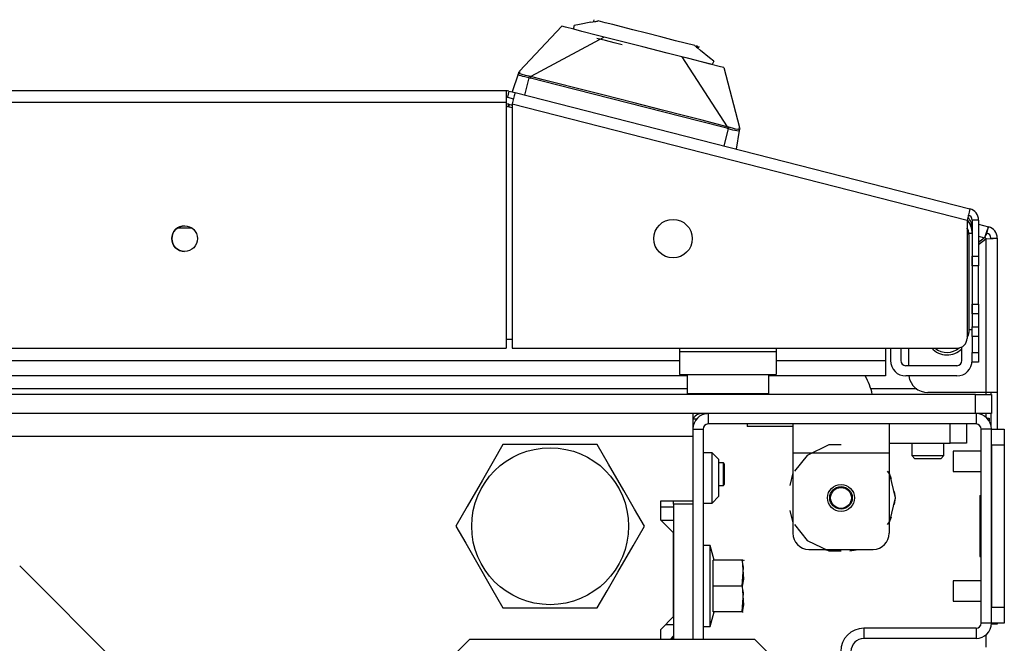
# Model space of a CAD drawing. Units: inches. Extents: x -251 to 39, y -63 to 179.
# Drawn here: x -136 to -130, y -22 to -18 of the extents above; entities that cross this region are included whole.
import ezdxf

# ---------------------------------------------------------------- set-up
doc = ezdxf.new("R2010")
doc.units = ezdxf.units.IN
doc.header["$MEASUREMENT"] = 0
doc.layers.add('TFR-TRI', color=7, linetype='CONTINUOUS')

msp = doc.modelspace()

# ---------------------------------------------------------------- linework, layer by layer
at = {"layer": 'TFR-TRI', "color": 3, "linetype": 'Continuous'}
for p, q in [((-132.1635, -18.0897), (-132.196, -18.0958)), ((-132.0941, -18.0766), (-132.1635, -18.0897)), ((-132.0941, -18.0766), (-132.0691, -18.0719)), ((-132.0749, -18.0606), (-132.0771, -18.0692)), ((-132.0691, -18.0719), (-132.0627, -18.0707)), ((-132.0627, -18.0707), (-132.0571, -18.0696)), ((-132.0571, -18.0696), (-132.0536, -18.069)), ((-132.0536, -18.069), (-132.0522, -18.0687)), ((-132.0522, -18.0687), (-132.051, -18.0685)), ((-132.051, -18.0685), (-132.0499, -18.0682)), ((-132.0499, -18.0682), (-132.049, -18.0681)), ((-132.049, -18.0681), (-132.0483, -18.068)), ((-132.006, -18.0788), (-132.0483, -18.068)), ((-131.9587, -18.0908), (-132.006, -18.0788)), ((-132.5305, -18.3764), (-132.27, -18.1008)), ((-132.2493, -18.106), (-132.27, -18.1008)), ((-132.1978, -18.1192), (-132.2493, -18.106)), ((-132.1978, -18.1192), (-132.196, -18.0958)), ((-132.1481, -18.1319), (-132.1978, -18.1192)), ((-132.0524, -18.1563), (-132.1481, -18.1319)), ((-131.9044, -18.1047), (-131.9587, -18.0908)), ((-131.8369, -18.1219), (-131.9044, -18.1047)), ((-131.7527, -18.1434), (-131.8369, -18.1219)), ((-131.6651, -18.1658), (-131.7527, -18.1434)), ((-132.0125, -18.1665), (-132.461, -18.4089)), ((-132.0036, -18.1888), (-132.0574, -18.1751)), ((-131.9223, -18.1895), (-132.0524, -18.1563)), ((-131.9499, -18.2025), (-132.0036, -18.1888)), ((-131.901, -18.2149), (-131.9499, -18.2025)), ((-131.7741, -18.2273), (-131.9223, -18.1895)), ((-131.6188, -18.1776), (-131.6651, -18.1658)), ((-131.5745, -18.1889), (-131.6188, -18.1776)), ((-131.457, -18.2189), (-131.5745, -18.1889)), ((-131.6258, -18.2652), (-131.7741, -18.2273)), ((-131.4958, -18.2984), (-131.6258, -18.2652)), ((-131.457, -18.2189), (-131.4565, -18.2193)), ((-131.4565, -18.2193), (-131.4558, -18.2199)), ((-131.4558, -18.2199), (-131.4549, -18.2206)), ((-131.4549, -18.2206), (-131.4539, -18.2214)), ((-131.4539, -18.2214), (-131.4529, -18.2223)), ((-131.4529, -18.2223), (-131.4501, -18.2246)), ((-131.4501, -18.2246), (-131.4457, -18.2281)), ((-131.4457, -18.2281), (-131.4407, -18.2323)), ((-131.438, -18.2252), (-131.4451, -18.2199)), ((-131.4407, -18.2323), (-131.421, -18.2484)), ((-131.4366, -18.2343), (-131.438, -18.2252)), ((-131.4324, -18.2337), (-131.4302, -18.2252)), ((-131.3663, -18.2932), (-131.421, -18.2484)), ((-131.4935, -18.299), (-131.5357, -18.2882)), ((-131.5357, -18.2882), (-131.2582, -18.7159)), ((-131.4001, -18.3228), (-131.4958, -18.2984)), ((-131.4541, -18.309), (-131.4935, -18.299)), ((-131.3633, -18.3322), (-131.4541, -18.309)), ((-131.3504, -18.3355), (-131.4001, -18.3228)), ((-131.3408, -18.3141), (-131.3663, -18.2932)), ((-131.3408, -18.3141), (-131.3504, -18.3355)), ((-132.5377, -18.394), (-132.5362, -18.3898)), ((-132.5346, -18.3894), (-132.5365, -18.3915)), ((-132.5362, -18.3898), (-132.5349, -18.3861)), ((-132.5349, -18.3861), (-132.5335, -18.382)), ((-132.5322, -18.3878), (-132.5346, -18.3894)), ((-132.5335, -18.382), (-132.533, -18.3806)), ((-132.5296, -18.3868), (-132.5322, -18.3878)), ((-132.5287, -18.3767), (-132.5307, -18.3782)), ((-132.5293, -18.3755), (-132.5305, -18.3764)), ((-132.5296, -18.3868), (-132.5284, -18.3808)), ((-132.5288, -18.3894), (-132.5296, -18.3868)), ((-132.5281, -18.3778), (-132.5293, -18.3755)), ((-132.5256, -18.3918), (-132.5288, -18.3894)), ((-132.5284, -18.3808), (-132.5281, -18.3778)), ((-131.2989, -18.3487), (-131.3633, -18.3322)), ((-131.2782, -18.3539), (-131.2989, -18.3487)), ((-131.2782, -18.3539), (-131.1817, -18.7207)), ((-132.5377, -18.394), (-132.5756, -18.5022)), ((-132.5365, -18.3915), (-132.5377, -18.394)), ((-132.5349, -18.3988), (-132.5377, -18.394)), ((-132.5292, -18.4015), (-132.5349, -18.3988)), ((-132.52, -18.4047), (-132.5292, -18.4015)), ((-132.5127, -18.3965), (-132.5256, -18.3918)), ((-132.5098, -18.4076), (-132.52, -18.4047)), ((-132.4935, -18.4016), (-132.5127, -18.3965)), ((-132.4981, -18.4105), (-132.5098, -18.4076)), ((-132.4724, -18.416), (-132.4993, -18.5217)), ((-132.4724, -18.416), (-132.4981, -18.4105)), ((-132.4707, -18.4066), (-132.4935, -18.4016)), ((-132.4719, -18.4132), (-132.4724, -18.416)), ((-132.4724, -18.416), (-132.4632, -18.418)), ((-132.4714, -18.4105), (-132.4719, -18.4132)), ((-132.471, -18.4083), (-132.4714, -18.4105)), ((-132.4707, -18.4066), (-132.471, -18.4083)), ((-132.461, -18.4089), (-132.4707, -18.4066)), ((-132.4626, -18.4153), (-132.4632, -18.418)), ((-132.2948, -18.4603), (-132.4632, -18.418)), ((-132.4619, -18.4127), (-132.4626, -18.4153)), ((-132.4614, -18.4105), (-132.4619, -18.4127)), ((-132.461, -18.4089), (-132.4614, -18.4105)), ((-132.3928, -18.426), (-132.461, -18.4089)), ((-132.2947, -18.4508), (-132.3928, -18.426)), ((-132.1834, -18.4791), (-132.2947, -18.4508)), ((-132.078, -18.5154), (-132.2948, -18.4603)), ((-132.0279, -18.5188), (-132.1834, -18.4791)), ((-131.8617, -18.5706), (-132.078, -18.5154)), ((-131.8282, -18.5697), (-132.0279, -18.5188)), ((-131.6454, -18.6258), (-131.8617, -18.5706)), ((-131.6546, -18.6141), (-131.8282, -18.5697)), ((-131.5182, -18.6489), (-131.6546, -18.6141)), ((-131.4287, -18.6814), (-131.6454, -18.6258)), ((-131.4189, -18.6744), (-131.5182, -18.6489)), ((-131.2606, -18.725), (-131.4287, -18.6814)), ((-131.2582, -18.7159), (-131.4189, -18.6744)), ((-131.2517, -18.7277), (-131.2786, -18.8333)), ((-131.2599, -18.7223), (-131.2606, -18.725)), ((-131.2517, -18.7277), (-131.2606, -18.725)), ((-131.2592, -18.7197), (-131.2599, -18.7223)), ((-131.2587, -18.7175), (-131.2592, -18.7197)), ((-131.2582, -18.7159), (-131.2587, -18.7175)), ((-131.2486, -18.7186), (-131.2582, -18.7159)), ((-131.2508, -18.7249), (-131.2517, -18.7277)), ((-131.2371, -18.7321), (-131.2517, -18.7277)), ((-131.2499, -18.7223), (-131.2508, -18.7249)), ((-131.2492, -18.7201), (-131.2499, -18.7223)), ((-131.2486, -18.7186), (-131.2492, -18.7201)), ((-131.2262, -18.7251), (-131.2486, -18.7186)), ((-131.2232, -18.736), (-131.2371, -18.7321)), ((-131.2069, -18.7299), (-131.2262, -18.7251)), ((-131.2106, -18.7391), (-131.2232, -18.736)), ((-131.1999, -18.7414), (-131.2106, -18.7391)), ((-131.1934, -18.7319), (-131.2069, -18.7299)), ((-131.1838, -18.7396), (-131.2023, -18.8528)), ((-131.1877, -18.7424), (-131.1999, -18.7414)), ((-131.1894, -18.7313), (-131.1934, -18.7319)), ((-131.1875, -18.7294), (-131.1894, -18.7313)), ((-131.1838, -18.7396), (-131.1877, -18.7424)), ((-131.1846, -18.721), (-131.1875, -18.7294)), ((-131.1875, -18.7294), (-131.1856, -18.7315)), ((-131.1856, -18.7315), (-131.1843, -18.7341)), ((-131.1832, -18.7192), (-131.1846, -18.721)), ((-131.1843, -18.7341), (-131.1837, -18.7369)), ((-131.1826, -18.7322), (-131.1838, -18.7396)), ((-131.1837, -18.7369), (-131.1838, -18.7396)), ((-131.1824, -18.7224), (-131.1837, -18.7198)), ((-131.1824, -18.7193), (-131.1832, -18.7192)), ((-131.1815, -18.7256), (-131.1826, -18.7322)), ((-131.1817, -18.7207), (-131.1824, -18.7193)), ((-130.2579, -20.0699), (-130.2579, -20.1465)), ((-130.1949, -20.0699), (-130.1949, -20.1465)), ((-129.8209, -20.1465), (-129.8209, -20.0631)), ((-129.8524, -20.178), (-130.1634, -20.178)), ((-129.8524, -20.241), (-130.1634, -20.241)), ((-129.7027, -20.7003), (-129.874, -20.7003)), ((-129.874, -20.7003), (-129.874, -20.7187)), ((-129.874, -20.7187), (-129.874, -20.7628)), ((-131.2809, -20.7729), (-131.311, -20.7729)), ((-131.276, -20.7778), (-131.2809, -20.7729)), ((-131.2809, -20.8073), (-131.2809, -20.7729)), ((-131.276, -20.7778), (-131.276, -20.7965)), ((-131.276, -20.7965), (-131.276, -20.8418)), ((-129.874, -20.7628), (-129.874, -20.807)), ((-131.2809, -20.8762), (-131.2809, -20.8073)), ((-131.276, -20.8418), (-131.276, -20.887)), ((-129.874, -20.807), (-129.874, -20.8253)), ((-129.874, -20.8253), (-129.7027, -20.8253)), ((-131.311, -20.9107), (-131.2809, -20.9107)), ((-131.2809, -20.9107), (-131.2809, -20.8762)), ((-131.2809, -20.9107), (-131.276, -20.9057)), ((-131.276, -20.887), (-131.276, -20.9057)), ((-129.7027, -21.494), (-129.874, -21.494)), ((-129.874, -21.494), (-129.874, -21.5123)), ((-129.874, -21.5123), (-129.874, -21.5565)), ((-129.874, -21.5565), (-129.874, -21.6007)), ((-129.874, -21.6007), (-129.874, -21.619)), ((-129.874, -21.619), (-129.7027, -21.619))]:
    msp.add_line(p, q, dxfattribs=at)
at = {"layer": 'TFR-TRI', "color": 30, "linetype": 'Continuous'}
for p, q in [((-132.6122, -18.4951), (-153.9901, -18.4951)), ((-132.6122, -18.4951), (-132.6122, -18.5159)), ((-132.5947, -18.4973), (-132.6044, -18.5355)), ((-132.5947, -18.4973), (-132.5566, -18.5071)), ((-132.5566, -18.5071), (-132.5617, -18.5272)), ((-132.5566, -18.5071), (-129.7719, -19.2179)), ((-153.9901, -18.566), (-132.6122, -18.566)), ((-132.6122, -18.5159), (-132.6122, -18.566)), ((-132.6122, -18.566), (-132.6122, -20.0699)), ((-132.6044, -18.5355), (-132.5663, -18.5452)), ((-132.5617, -18.5272), (-132.5741, -18.5757)), ((-132.5741, -18.5757), (-129.7894, -19.2866)), ((-132.5741, -18.5757), (-132.5741, -20.0699)), ((-129.7719, -19.2179), (-129.777, -19.238)), ((-129.777, -19.238), (-129.7894, -19.2866)), ((-129.7894, -19.2866), (-129.7894, -20.0109)), ((-129.7579, -19.2866), (-129.7579, -19.5071)), ((-129.7185, -19.2866), (-129.7579, -19.2866)), ((-129.7185, -19.2866), (-129.7185, -19.5071)), ((-129.7579, -19.5071), (-129.7185, -19.5071)), ((-129.7579, -19.5489), (-129.7579, -19.5071)), ((-129.7185, -19.5071), (-129.7185, -19.5489)), ((-129.7579, -19.5662), (-129.7579, -19.5489)), ((-129.7185, -19.5662), (-129.7579, -19.5662)), ((-129.7185, -19.5489), (-129.7185, -19.5662)), ((-129.7185, -19.6008), (-129.7185, -19.5662)), ((-129.7185, -19.6843), (-129.7185, -19.6008)), ((-129.7185, -19.7678), (-129.7185, -19.6843)), ((-129.7185, -19.8024), (-129.7185, -19.7678)), ((-129.7579, -19.8197), (-129.7579, -19.8024)), ((-129.7579, -19.8024), (-129.7185, -19.8024)), ((-129.7579, -19.8615), (-129.7579, -19.8197)), ((-129.7185, -19.8024), (-129.7185, -19.8197)), ((-129.7185, -19.8197), (-129.7185, -19.8615)), ((-129.7185, -19.8615), (-129.7579, -19.8615)), ((-129.7579, -19.8615), (-129.7579, -19.9402)), ((-129.7185, -19.8615), (-129.7185, -19.9402)), ((-129.7579, -19.9402), (-129.7185, -19.9402)), ((-129.7579, -19.982), (-129.7579, -19.9402)), ((-129.7185, -19.9402), (-129.7185, -19.982)), ((-129.7579, -19.9992), (-129.7579, -19.982)), ((-129.7579, -19.9992), (-129.7579, -20.0977)), ((-129.7185, -19.9992), (-129.7579, -19.9992)), ((-129.7185, -19.982), (-129.7185, -19.9992)), ((-129.7185, -19.9992), (-129.7185, -20.0977)), ((-153.9901, -20.0699), (-132.6122, -20.0699)), ((-132.5741, -20.0699), (-129.8484, -20.0699)), ((-129.7579, -20.1394), (-129.7579, -20.0977)), ((-129.7579, -20.0977), (-129.7185, -20.0977)), ((-129.7579, -20.1567), (-129.7579, -20.1394)), ((-129.7185, -20.0977), (-129.7185, -20.1394)), ((-129.7185, -20.1394), (-129.7185, -20.1567)), ((-129.7185, -20.1567), (-129.7579, -20.1567))]:
    msp.add_line(p, q, dxfattribs=at)
at = {"layer": 'TFR-TRI', "color": 173, "linetype": 'Continuous'}
for p, q in [((-132.6122, -18.5762), (-132.6122, -18.5907)), ((-132.5986, -18.5939), (-132.5946, -18.5784)), ((-132.5946, -18.5784), (-132.5954, -18.5947)), ((-132.5946, -18.5784), (-132.5741, -18.5837)), ((-129.7645, -19.3009), (-129.7579, -19.3026)), ((-129.7186, -19.3126), (-129.6573, -19.3282)), ((-129.6674, -19.3525), (-129.6814, -19.3952)), ((-129.6573, -19.3282), (-129.6674, -19.3525)), ((-129.6671, -19.3664), (-129.6573, -19.3282)), ((-129.7185, -19.3858), (-129.6814, -19.3952)), ((-129.6814, -19.3952), (-129.7185, -19.4241)), ((-129.6749, -19.4036), (-129.7185, -19.4375)), ((-129.6736, -19.3766), (-129.6814, -19.3952)), ((-129.63, -19.4007), (-129.6749, -19.4036)), ((-129.6749, -19.4036), (-129.6749, -20.3418)), ((-129.6671, -19.3664), (-129.6736, -19.3766)), ((-129.6434, -19.3969), (-129.604, -19.3969)), ((-129.604, -19.3969), (-129.63, -19.4007)), ((-129.604, -19.3969), (-129.604, -20.3418)), ((-130.1473, -20.0699), (-130.1473, -20.178)), ((-129.6749, -20.3418), (-130.0292, -20.3418)), ((-129.6247, -20.3418), (-129.6749, -20.3418)), ((-129.6749, -20.3418), (-129.6749, -20.3534)), ((-129.6434, -20.3418), (-129.6434, -20.3534)), ((-129.604, -20.3418), (-129.6247, -20.3418)), ((-129.604, -20.3418), (-129.604, -20.566)), ((-131.374, -20.4715), (-131.374, -20.5345)), ((-129.7342, -20.4715), (-129.7342, -20.5345)), ((-129.6749, -20.4715), (-129.6749, -20.4925)), ((-129.6434, -20.4715), (-129.6434, -20.54)), ((-129.7342, -20.5345), (-131.374, -20.5345)), ((-131.4685, -20.566), (-131.4685, -20.6093)), ((-131.4685, -20.566), (-131.4055, -20.566)), ((-131.4055, -20.566), (-131.4055, -21.8534)), ((-129.7027, -21.7534), (-129.7027, -20.566)), ((-129.6397, -20.566), (-129.7027, -20.566)), ((-129.6397, -21.7534), (-129.6397, -20.566)), ((-131.4685, -21.005), (-131.4685, -21.0247)), ((-129.6397, -21.7534), (-129.7027, -21.7534)), ((-129.604, -21.7591), (-129.6399, -21.7591)), ((-129.604, -21.7534), (-129.604, -21.7577)), ((-129.604, -21.7577), (-129.604, -21.7591)), ((-129.7342, -21.7849), (-130.4212, -21.7849)), ((-130.4212, -21.7849), (-130.4212, -21.8479)), ((-129.7342, -21.7849), (-129.7342, -21.8479)), ((-129.7342, -21.8479), (-130.4212, -21.8479))]:
    msp.add_line(p, q, dxfattribs=at)
at = {"layer": 'TFR-TRI', "color": 95, "linetype": 'Continuous'}
for p, q in [((-132.5741, -18.6002), (-132.602, -18.593)), ((-129.7775, -19.3752), (-129.7775, -19.9754)), ((-132.6124, -20.0148), (-132.5742, -20.0148)), ((-131.5492, -20.0699), (-131.5492, -20.0936)), ((-130.9586, -20.0699), (-130.9586, -20.0936)), ((-130.9586, -20.0936), (-131.5492, -20.0936)), ((-131.5492, -20.0936), (-131.5492, -20.191)), ((-130.9586, -20.0936), (-130.9586, -20.191)), ((-131.5492, -20.191), (-131.5492, -20.2313)), ((-130.9586, -20.191), (-130.9586, -20.2313)), ((-131.5492, -20.2313), (-130.9586, -20.2313)), ((-131.4138, -20.4717), (-131.4138, -20.4715)), ((-131.3799, -20.4717), (-131.4138, -20.4717))]:
    msp.add_line(p, q, dxfattribs=at)
at = {"layer": 'TFR-TRI', "color": 12, "linetype": 'Continuous'}
for p, q in [((-134.5365, -19.3355), (-134.6252, -19.3355)), ((-130.2894, -20.0699), (-130.2894, -20.1465)), ((-155.0529, -20.1465), (-131.5495, -20.1465)), ((-130.9587, -20.1465), (-130.2894, -20.1465)), ((-130.2894, -20.1465), (-130.2894, -20.2133)), ((-131.504, -20.241), (-155.098, -20.241)), ((-130.2894, -20.241), (-131.0042, -20.241)), ((-130.2894, -20.2133), (-130.2894, -20.241))]:
    msp.add_line(p, q, dxfattribs=at)
at = {"layer": 'TFR-TRI', "color": 70, "linetype": 'Continuous'}
for p, q in [((-129.7579, -19.3692), (-129.7778, -19.3692)), ((-129.7579, -19.5071), (-129.7579, -19.8615)), ((-129.7775, -19.9556), (-129.7579, -19.9556))]:
    msp.add_line(p, q, dxfattribs=at)
at = {"layer": 'TFR-TRI', "color": 183, "linetype": 'Continuous'}
for p, q in [((-129.6749, -19.3969), (-129.6814, -19.3952)), ((-129.6749, -19.3969), (-129.6749, -19.4036)), ((-131.5042, -20.3203), (-136.7167, -20.3203)), ((-130.0973, -20.3203), (-130.3787, -20.3203)), ((-129.6749, -20.3418), (-129.6749, -20.3477)), ((-129.6749, -20.3477), (-129.6749, -20.3534)), ((-129.6749, -20.4715), (-129.6749, -20.4925))]:
    msp.add_line(p, q, dxfattribs=at)
at = {"layer": 'TFR-TRI', "color": 5, "linetype": 'Continuous'}
for p, q in [((-131.5039, -20.2313), (-131.5039, -20.3476)), ((-131.0039, -20.3476), (-131.0039, -20.2313)), ((-131.5039, -20.3476), (-131.4704, -20.3476)), ((-131.4704, -20.3476), (-131.3789, -20.3476)), ((-131.3789, -20.3476), (-131.2539, -20.3476)), ((-131.2539, -20.3476), (-131.1289, -20.3476)), ((-131.1289, -20.3476), (-131.0374, -20.3476)), ((-131.0374, -20.3476), (-131.0039, -20.3476))]:
    msp.add_line(p, q, dxfattribs=at)
at = {"layer": 'TFR-TRI', "color": 21, "linetype": 'Continuous'}
for p, q in [((-129.7381, -20.3534), (-156.8641, -20.3534)), ((-129.7381, -20.3534), (-129.6685, -20.3534)), ((-129.7381, -20.4715), (-129.7381, -20.3534)), ((-129.6685, -20.3534), (-129.6397, -20.3534)), ((-129.6397, -20.3534), (-129.6397, -20.4715)), ((-129.7381, -20.4715), (-156.8641, -20.4715)), ((-129.6685, -20.4715), (-129.7381, -20.4715)), ((-129.6397, -20.4715), (-129.6685, -20.4715)), ((-131.1358, -20.5345), (-131.1358, -20.5502)), ((-131.0839, -20.5502), (-131.1358, -20.5502)), ((-130.9586, -20.5502), (-131.0839, -20.5502)), ((-130.9049, -20.5502), (-130.9586, -20.5502)), ((-130.8562, -20.5502), (-130.9049, -20.5502)), ((-131.3622, -21.2786), (-131.4055, -21.2786)), ((-131.3379, -21.3692), (-131.3622, -21.2786)), ((-131.3622, -21.3118), (-131.3622, -21.2786)), ((-131.3622, -21.4026), (-131.3622, -21.3118)), ((-131.3622, -21.5266), (-131.3622, -21.4026)), ((-131.3444, -21.5266), (-131.3444, -21.3692)), ((-131.1673, -21.3692), (-131.3444, -21.3692)), ((-131.1585, -21.4113), (-131.1673, -21.3692)), ((-131.1624, -21.3692), (-131.1673, -21.3692)), ((-131.1673, -21.3692), (-131.1585, -21.4845)), ((-131.1612, -21.3692), (-131.1624, -21.3692)), ((-131.1535, -21.3744), (-131.1559, -21.3692)), ((-131.1673, -21.5266), (-131.1585, -21.4113)), ((-131.3622, -21.6507), (-131.3622, -21.5266)), ((-131.3444, -21.6841), (-131.3444, -21.5266)), ((-131.1673, -21.5266), (-131.3444, -21.5266)), ((-131.1585, -21.4845), (-131.1673, -21.5266)), ((-131.1673, -21.5266), (-131.1585, -21.642)), ((-131.1673, -21.6841), (-131.1585, -21.5688)), ((-131.1585, -21.5688), (-131.1628, -21.5484)), ((-131.1585, -21.642), (-131.1673, -21.6841)), ((-131.3622, -21.7414), (-131.3622, -21.6507)), ((-131.3622, -21.7747), (-131.3379, -21.6841)), ((-131.1673, -21.6841), (-131.3444, -21.6841)), ((-131.1673, -21.6841), (-131.1624, -21.6841)), ((-131.1624, -21.6841), (-131.1612, -21.6841)), ((-131.3622, -21.7747), (-131.3622, -21.7414)), ((-131.4055, -21.7747), (-131.3622, -21.7747))]:
    msp.add_line(p, q, dxfattribs=at)
at = {"layer": 'TFR-TRI', "color": 132, "linetype": 'Continuous'}
for p, q in [((-131.4685, -20.4715), (-131.4685, -20.5119)), ((-131.4685, -20.5119), (-131.4685, -20.6093)), ((-155.1338, -20.6093), (-131.4685, -20.6093)), ((-131.4685, -20.6093), (-131.4685, -21.005)), ((-131.6653, -21.1231), (-131.6653, -21.005)), ((-131.6653, -21.005), (-131.4685, -21.005)), ((-131.5866, -21.2018), (-131.6653, -21.1231)), ((-131.6653, -21.1231), (-131.5866, -21.1231)), ((-131.5866, -21.7136), (-131.5866, -21.2018)), ((-134.4114, -22.5817), (-135.5909, -21.4022)), ((-131.6653, -21.7924), (-131.5866, -21.7136)), ((-131.6653, -21.8534), (-131.6653, -21.7924)), ((-131.6082, -21.8534), (-131.5866, -21.8317))]:
    msp.add_line(p, q, dxfattribs=at)
at = {"layer": 'TFR-TRI', "color": 44, "linetype": 'Continuous'}
for p, q in [((-129.6676, -20.4991), (-129.6547, -20.4991)), ((-129.6547, -20.4991), (-129.6547, -20.515)), ((-132.6311, -20.6605), (-132.6913, -20.7647)), ((-132.5693, -20.6605), (-132.6311, -20.6605)), ((-132.3585, -20.6605), (-132.5693, -20.6605)), ((-132.1566, -20.6605), (-132.3585, -20.6605)), ((-132.0538, -20.6605), (-132.1566, -20.6605)), ((-131.9845, -20.7805), (-132.0538, -20.6605)), ((-132.6913, -20.7647), (-132.7574, -20.8791)), ((-131.8913, -20.9419), (-131.9845, -20.7805)), ((-132.7574, -20.8791), (-132.8505, -21.0404)), ((-131.8253, -21.0563), (-131.8913, -20.9419)), ((-132.8505, -21.0404), (-132.9198, -21.1605)), ((-131.7651, -21.1605), (-131.8253, -21.0563)), ((-132.9198, -21.1605), (-132.8597, -21.2647)), ((-131.8344, -21.2805), (-131.7651, -21.1605)), ((-132.8597, -21.2647), (-132.7936, -21.3791)), ((-131.9276, -21.4419), (-131.8344, -21.2805)), ((-132.7936, -21.3791), (-132.7005, -21.5404)), ((-131.9936, -21.5563), (-131.9276, -21.4419)), ((-132.7005, -21.5404), (-132.6311, -21.6605)), ((-132.0538, -21.6605), (-131.9936, -21.5563)), ((-132.6311, -21.6605), (-132.5693, -21.6605)), ((-132.5693, -21.6605), (-132.3585, -21.6605)), ((-132.3585, -21.6605), (-132.1566, -21.6605)), ((-132.1566, -21.6605), (-132.0538, -21.6605))]:
    msp.add_line(p, q, dxfattribs=at)
at = {"layer": 'TFR-TRI', "color": 83, "linetype": 'Continuous'}
for p, q in [((-131.466, -20.503), (-131.4444, -20.503)), ((-129.6712, -21.9006), (-129.6712, -21.8238))]:
    msp.add_line(p, q, dxfattribs=at)
at = {"layer": 'TFR-TRI', "color": 252, "linetype": 'Continuous'}
for p, q in [((-130.8563, -20.5345), (-130.8563, -20.5864)), ((-130.2657, -20.5345), (-130.2657, -20.5864)), ((-129.8917, -20.6526), (-129.8917, -20.5345)), ((-129.7933, -20.5345), (-129.7933, -20.6526)), ((-130.8563, -20.5864), (-130.8563, -20.7117)), ((-130.2657, -20.5864), (-130.2657, -20.7117)), ((-130.635, -20.6629), (-130.7684, -20.7272)), ((-130.561, -20.6629), (-130.635, -20.6629)), ((-130.2657, -20.6526), (-129.8917, -20.6526)), ((-129.8221, -20.6526), (-129.8917, -20.6526)), ((-129.7933, -20.6526), (-129.8221, -20.6526)), ((-130.8563, -20.7117), (-130.8563, -21.2038)), ((-130.8563, -20.7117), (-130.2657, -20.7117)), ((-130.7684, -20.7272), (-130.8453, -20.8236)), ((-130.2657, -20.7117), (-130.2657, -21.2038)), ((-130.8563, -20.834), (-130.875, -20.9106)), ((-130.8563, -20.834), (-130.875, -20.9106)), ((-130.8563, -20.834), (-130.875, -20.9106)), ((-130.2612, -20.8429), (-130.2766, -20.8236)), ((-130.2518, -20.8712), (-130.2657, -20.834)), ((-130.2518, -20.8712), (-130.2657, -20.834)), ((-130.2518, -20.8712), (-130.2657, -20.834)), ((-130.2283, -20.9873), (-130.2612, -20.8429)), ((-130.2283, -20.9873), (-130.233, -20.9478)), ((-130.2283, -20.9873), (-130.233, -20.9478)), ((-130.2283, -20.9873), (-130.233, -20.9478)), ((-130.2612, -21.1316), (-130.2283, -20.9873)), ((-130.233, -21.0267), (-130.2283, -20.9873)), ((-130.233, -21.0267), (-130.2283, -20.9873)), ((-130.233, -21.0267), (-130.2283, -20.9873)), ((-130.875, -21.0639), (-130.8563, -21.1405)), ((-130.875, -21.0639), (-130.8563, -21.1405)), ((-130.875, -21.0639), (-130.8563, -21.1405)), ((-130.2657, -21.1405), (-130.2518, -21.1033)), ((-130.2657, -21.1405), (-130.2518, -21.1033)), ((-130.2657, -21.1405), (-130.2518, -21.1033)), ((-130.8453, -21.1509), (-130.7684, -21.2473)), ((-130.2766, -21.1509), (-130.2612, -21.1316)), ((-130.7684, -21.2473), (-130.635, -21.3116)), ((-130.7578, -21.3022), (-130.3641, -21.3022)), ((-130.6681, -21.3022), (-130.6146, -21.3111)), ((-130.6681, -21.3022), (-130.6146, -21.3111)), ((-130.6681, -21.3022), (-130.6146, -21.3111)), ((-130.635, -21.3116), (-130.561, -21.3116)), ((-130.5074, -21.3111), (-130.4539, -21.3022)), ((-130.5074, -21.3111), (-130.4539, -21.3022)), ((-130.5074, -21.3111), (-130.4539, -21.3022))]:
    msp.add_line(p, q, dxfattribs=at)
at = {"layer": 'TFR-TRI', "color": 124, "linetype": 'Continuous'}
for p, q in [((-129.6397, -20.566), (-129.561, -20.566)), ((-129.561, -20.566), (-129.561, -20.5948)), ((-129.561, -20.5948), (-129.561, -20.6644)), ((-129.6397, -20.6644), (-129.6397, -21.655)), ((-129.561, -20.6644), (-129.6397, -20.6644)), ((-129.561, -20.6644), (-129.561, -21.655)), ((-129.7106, -20.9727), (-129.7027, -20.9727)), ((-129.7106, -20.9727), (-129.7106, -21.3467)), ((-129.7106, -21.3467), (-129.7027, -21.3467)), ((-129.6397, -21.655), (-129.561, -21.655)), ((-129.561, -21.655), (-129.561, -21.7246)), ((-129.561, -21.7534), (-129.6397, -21.7534)), ((-129.561, -21.7246), (-129.561, -21.7534))]:
    msp.add_line(p, q, dxfattribs=at)
at = {"layer": 'TFR-TRI', "color": 251, "linetype": 'Continuous'}
for p, q in [((-130.1279, -20.6526), (-130.1279, -20.7274)), ((-129.9311, -20.7274), (-129.9311, -20.6526)), ((-130.1279, -20.7274), (-130.1082, -20.7471)), ((-130.1279, -20.7274), (-130.0787, -20.7274)), ((-130.0787, -20.7274), (-129.9803, -20.7274)), ((-129.9803, -20.7274), (-129.9311, -20.7274)), ((-129.9507, -20.7471), (-129.9311, -20.7274)), ((-130.0852, -20.7471), (-130.1082, -20.7471)), ((-130.0295, -20.7471), (-130.0852, -20.7471)), ((-129.9738, -20.7471), (-130.0295, -20.7471)), ((-129.9507, -20.7471), (-129.9738, -20.7471))]:
    msp.add_line(p, q, dxfattribs=at)
at = {"layer": 'TFR-TRI', "color": 254, "linetype": 'Continuous'}
for p, q in [((-131.3504, -20.7117), (-131.4055, -20.7117)), ((-131.311, -20.7511), (-131.3504, -20.7117)), ((-131.3504, -20.7567), (-131.3504, -20.7117)), ((-131.3504, -20.8652), (-131.3504, -20.7567)), ((-131.311, -20.7511), (-131.311, -20.7845)), ((-131.311, -20.7845), (-131.311, -20.8652)), ((-131.3504, -20.9738), (-131.3504, -20.8652)), ((-131.311, -20.8652), (-131.311, -20.946)), ((-131.3504, -21.0188), (-131.3504, -20.9738)), ((-131.3504, -21.0188), (-131.311, -20.9794)), ((-131.311, -20.946), (-131.311, -20.9794)), ((-131.6653, -21.0424), (-131.5866, -21.0424)), ((-131.4055, -21.0188), (-131.3504, -21.0188))]:
    msp.add_line(p, q, dxfattribs=at)
at = {"layer": 'TFR-TRI', "color": 22, "linetype": 'Continuous'}
for p, q in [((-131.5866, -21.0247), (-131.5866, -21.005)), ((-131.5866, -21.0247), (-131.5866, -21.8534)), ((-131.4685, -21.0247), (-131.5866, -21.0247)), ((-131.4685, -21.0247), (-131.4685, -21.8534)), ((-131.6358, -21.7629), (-131.5866, -21.7629))]:
    msp.add_line(p, q, dxfattribs=at)
at = {"layer": 'TFR-TRI', "color": 163, "linetype": 'Continuous'}
for p, q in [((-132.8353, -21.8534), (-133.229, -22.2471)), ((-131.0886, -21.8534), (-132.8353, -21.8534)), ((-130.6949, -22.2471), (-131.0886, -21.8534))]:
    msp.add_line(p, q, dxfattribs=at)
at = {"layer": 'TFR-TRI', "color": 135, "linetype": 'Continuous'}
msp.add_line((-131.5866, -21.8416), (-131.5984, -21.8534), dxfattribs=at)
at = {"layer": 'TFR-TRI', "color": 30, "linetype": 'Continuous'}
for centre, radius in [((-131.5898, -19.4006), 0.1181), ((-134.5807, -19.4006), 0.0787)]:
    msp.add_circle(centre, radius, dxfattribs=at)
at = {"layer": 'TFR-TRI', "color": 44, "linetype": 'Continuous'}
msp.add_circle((-132.3425, -21.1605), 0.4803, dxfattribs=at)
at = {"layer": 'TFR-TRI', "color": 252, "linetype": 'Continuous'}
msp.add_circle((-130.561, -20.9873), 0.0827, dxfattribs=at)
at = {"layer": 'TFR-TRI', "color": 3, "linetype": 'Continuous'}
for radius in [0.0689, 0.064]:
    msp.add_circle((-130.561, -20.9873), radius, dxfattribs=at)
at = {"layer": 'TFR-TRI', "color": 30, "linetype": 'Continuous'}
for centre, radius, start, end in [((-132.6122, -18.566), 0.0709, 75.68, 90), ((-132.6122, -18.566), 0.0315, 75.68, 90), ((-129.7894, -19.2866), 0.0709, 0, 75.68), ((-129.7894, -19.2866), 0.0315, 0, 75.68), ((-129.8484, -20.0109), 0.0591, 270, 0)]:
    msp.add_arc(centre, radius, start, end, dxfattribs=at)
at = {"layer": 'TFR-TRI', "color": 173, "linetype": 'Continuous'}
for centre, radius, start, end in [((-132.6122, -18.6471), 0.0709, 75.68, 90), ((-129.6749, -19.3969), 0.0709, 0, 75.68), ((-129.6749, -19.3969), 0.0315, 0, 75.68), ((-129.9111, -19.9874), 0.125, 221.2875, 316.18688), ((-130.0292, -20.2237), 0.1181, 188.45016, 270), ((-131.374, -20.566), 0.0945, 90, 180), ((-129.7342, -20.566), 0.0945, 0, 90), ((-131.374, -20.566), 0.0315, 90, 180), ((-129.7342, -20.566), 0.0315, 0, 90), ((-129.7342, -21.7534), 0.0315, 270, 0), ((-129.7342, -21.7534), 0.0945, 270, 0), ((-130.4212, -21.9266), 0.1417, 90, 180), ((-130.4212, -21.9266), 0.0787, 90, 180)]:
    msp.add_arc(centre, radius, start, end, dxfattribs=at)
at = {"layer": 'TFR-TRI', "color": 95, "linetype": 'Continuous'}
for centre, radius, start, end in [((-132.6604, -18.8219), 0.2362, 75.68, 78.20569), ((-134.5807, -19.4006), 0.0787, 90, 269.96625), ((-129.8563, -19.3752), 0.0787, 0, 31.86128), ((-129.8169, -19.9754), 0.0394, 314.32078, 0), ((-130.8282, -20.4654), 0.4724, 13.71377, 28.35405), ((-131.4138, -20.5307), 0.0591, 90, 157.78547)]:
    msp.add_arc(centre, radius, start, end, dxfattribs=at)
at = {"layer": 'TFR-TRI', "color": 70, "linetype": 'Continuous'}
msp.add_arc((-129.8957, -19.3692), 0.1378, 0, 38.86404, dxfattribs=at)
at = {"layer": 'TFR-TRI', "color": 3, "linetype": 'Continuous'}
for centre, radius, start, end in [((-129.8524, -19.3355), 0.0945, 0, 44.49094), ((-129.9111, -19.9874), 0.11, 228.57188, 312.28313), ((-130.1634, -20.1465), 0.0945, 180, 270), ((-130.1634, -20.1465), 0.0315, 180, 270), ((-129.8524, -20.1465), 0.0315, 270, 0), ((-129.8524, -20.1465), 0.0945, 270, 0)]:
    msp.add_arc(centre, radius, start, end, dxfattribs=at)
at = {"layer": 'TFR-TRI', "color": 5, "linetype": 'Continuous'}
for centre, start, end in [((-131.4639, -20.3476), 180, 188.26172), ((-131.0439, -20.3476), 351.73828, 0)]:
    msp.add_arc(centre, 0.04, start, end, dxfattribs=at)
at = {"layer": 'TFR-TRI', "color": 252, "linetype": 'Continuous'}
for centre, start, end in [((-130.7578, -21.2038), 180, 270), ((-130.3641, -21.2038), 270, 0)]:
    msp.add_arc(centre, 0.0984, start, end, dxfattribs=at)

doc.saveas('drawing.dxf')
